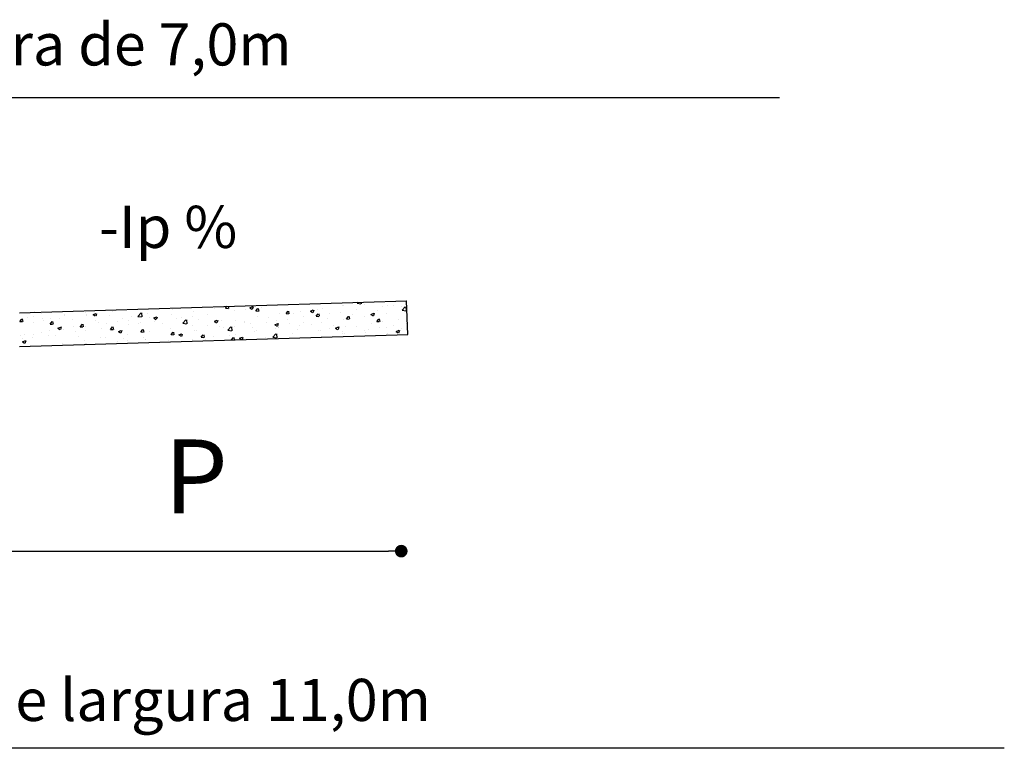
# Model space of a CAD drawing. Units: inches. Extents: x 2473 to 4293, y 598 to 1910.
# Drawn here: x 4007 to 4030, y 1311 to 1329 of the extents above; entities that cross this region are included whole.
import ezdxf

# ---------------------------------------------------------------- set-up
doc = ezdxf.new("R2010")
doc.units = ezdxf.units.IN
doc.header["$MEASUREMENT"] = 0
doc.linetypes.add('LIN1', pattern=[5, 4, -1])
doc.layers.add('AREAS', color=82, linetype='LIN1')
doc.layers.add('TEXTO1', color=7, linetype='Continuous')
doc.styles.add('ROMANS', font='romans', dxfattribs={"height": 0.2})
doc.dimstyles.new('COTAS', dxfattribs={"dimtxt": 2.5, "dimasz": 0.3, "dimexe": 0.01, "dimexo": 0.06, "dimgap": 0.9, "dimtad": 1, "dimdec": 4, "dimzin": 0, "dimdsep": 46, "dimtxsty": 'Standard', "dimblk": 'DOT', "dimcen": 0.01, "dimclrd": 252, "dimclre": 252, "dimclrt": 2, "dimadec": 6, "dimazin": 0, "dimtfac": 0.005, "dimtdec": 4, "dimtmove": 2, "dimatfit": 3, "dimldrblk": 'DOT', "dimfxl": 1, "dimtolj": 1, "dimtzin": 0, "dimarcsym": 0})

# ---------------------------------------------------------------- blocks, each defined once
blk = doc.blocks.new('DOT')
at = {"layer": 'AREAS', "color": 0, "linetype": 'ByBlock'}
blk.add_line((-0.5, 0), (-1, 0), dxfattribs=at)
at = {"layer": 'AREAS', "color": 0, "linetype": 'ByBlock', "const_width": 0.5}
blk.add_lwpolyline([(-0.25, 0, 1), (0.25, 0, 1)], format="xyb", close=True, dxfattribs=at)
blk = doc.blocks.new('*D133')
at = {"color": 252, "lineweight": -2}
for p, q in [((4006.12, 1316.123), (4006.12, 1316.073)), ((4006.42, 1316.063), (4015.559, 1316.063)), ((4015.859, 1316.123), (4015.859, 1316.073))]:
    blk.add_line(p, q, dxfattribs=at)
at = {"layer": 'Defpoints', "color": 0}
for p in [(4006.12, 1316.063), (4015.859, 1316.063), (4015.859, 1316.063)]:
    blk.add_point(p, dxfattribs=at)
at = {"color": 252, "lineweight": -2, "xscale": 0.3, "yscale": 0.3, "zscale": 0.3, "rotation": 180}
blk.add_blockref('DOT', (4006.12, 1316.063), dxfattribs=at)
at = {"color": 252, "lineweight": -2, "xscale": 0.3, "yscale": 0.3, "zscale": 0.3}
blk.add_blockref('DOT', (4015.859, 1316.063), dxfattribs=at)
at = {"insert": (4010.989, 1317.838), "char_height": 1.75, "attachment_point": 5}
blk.add_mtext('\\A1;P', dxfattribs=at)
blk = doc.blocks.new('_DOT')
at = {"color": 0, "linetype": 'ByBlock'}
blk.add_line((-0.5, 0), (-1, 0), dxfattribs=at)
at = {"color": 0, "linetype": 'ByBlock', "const_width": 0.5}
blk.add_lwpolyline([(-0.25, 0, 1), (0.25, 0, 1)], format="xyb", close=True, dxfattribs=at)
blk = doc.blocks.new('*X6')
at = {"color": 0}
for p, q in [((-215.8898, 2242.358), (-215.8892, 2242.3583)), ((-215.8898, 2242.358), (-215.889, 2242.3575)), ((-216.4455, 2242.3371), (-216.4455, 2242.3371)), ((-216.3442, 2242.3394), (-216.3442, 2242.3394)), ((-216.3186, 2242.3405), (-216.3148, 2242.3451)), ((-216.3186, 2242.3405), (-216.3126, 2242.34)), ((-216.3108, 2242.3402), (-216.3117, 2242.3451)), ((-216.2722, 2242.3377), (-216.2722, 2242.3377)), ((-216.2612, 2242.3418), (-216.2542, 2242.3445)), ((-216.2612, 2242.3418), (-216.2562, 2242.3385)), ((-216.2545, 2242.3386), (-216.2524, 2242.3447)), ((-216.2468, 2242.3343), (-216.242, 2242.34)), ((-216.2391, 2242.3339), (-216.2403, 2242.3402)), ((-216.2343, 2242.3427), (-216.2343, 2242.3427)), ((-216.1175, 2242.3338), (-216.1105, 2242.3365)), ((-216.1108, 2242.3306), (-216.1087, 2242.3367)), ((-216.0997, 2242.3375), (-216.0997, 2242.3375)), ((-216.0892, 2242.3409), (-216.0892, 2242.3409)), ((-216.0419, 2242.3509), (-216.0419, 2242.3509)), ((-216.0414, 2242.3476), (-216.0414, 2242.3476)), ((-216.0378, 2242.348), (-216.0378, 2242.348)), ((-216.0085, 2242.3365), (-216.0085, 2242.3365)), ((-216.0067, 2242.3525), (-216.0046, 2242.3547)), ((-216.0067, 2242.3525), (-215.9978, 2242.3511)), ((-215.996, 2242.351), (-215.9965, 2242.3549)), ((-215.9885, 2242.3486), (-215.9885, 2242.3486)), ((-215.9873, 2242.3544), (-215.9873, 2242.3544)), ((-215.9592, 2242.3356), (-215.9592, 2242.3356)), ((-215.9453, 2242.3448), (-215.9453, 2242.3448)), ((-215.9351, 2242.3464), (-215.9351, 2242.3464)), ((-215.9203, 2242.3481), (-215.9203, 2242.3481)), ((-215.9008, 2242.3456), (-215.9008, 2242.3456)), ((-215.9, 2242.336), (-215.8922, 2242.3441)), ((-215.9, 2242.336), (-215.8911, 2242.3346)), ((-215.8893, 2242.3344), (-215.8904, 2242.3439)), ((-216.8068, 2242.3093), (-216.8019, 2242.315)), ((-216.799, 2242.3089), (-216.8002, 2242.3152)), ((-216.7876, 2242.3179), (-216.7876, 2242.3179)), ((-216.7753, 2242.3221), (-216.7753, 2242.3221)), ((-216.7723, 2242.3309), (-216.7714, 2242.3302)), ((-216.7696, 2242.3304), (-216.7695, 2242.3309)), ((-216.7553, 2242.3291), (-216.7553, 2242.3291)), ((-216.7539, 2242.3162), (-216.7539, 2242.3162)), ((-216.7342, 2242.3157), (-216.7342, 2242.3157)), ((-216.717, 2242.3321), (-216.717, 2242.3321)), ((-216.7123, 2242.3158), (-216.7123, 2242.3158)), ((-216.7019, 2242.3268), (-216.7019, 2242.3268)), ((-216.7019, 2242.3237), (-216.7019, 2242.3237)), ((-216.6809, 2242.3134), (-216.6809, 2242.3134)), ((-216.6506, 2242.3308), (-216.6506, 2242.3308)), ((-216.6491, 2242.3241), (-216.6491, 2242.3241)), ((-216.6486, 2242.3246), (-216.6486, 2242.3246)), ((-216.6327, 2242.3256), (-216.6257, 2242.3283)), ((-216.6327, 2242.3256), (-216.6277, 2242.3222)), ((-216.6259, 2242.3224), (-216.6239, 2242.3284)), ((-216.6241, 2242.3274), (-216.6241, 2242.3274)), ((-216.5952, 2242.3223), (-216.5952, 2242.3223)), ((-216.5862, 2242.3324), (-216.5862, 2242.3324)), ((-216.5622, 2242.3171), (-216.5622, 2242.3171)), ((-216.5494, 2242.3114), (-216.5494, 2242.3114)), ((-216.5418, 2242.3201), (-216.5418, 2242.3201)), ((-216.5271, 2242.3213), (-216.5193, 2242.3294)), ((-216.5271, 2242.3213), (-216.5182, 2242.3199)), ((-216.5164, 2242.3198), (-216.5175, 2242.3293)), ((-216.5039, 2242.3271), (-216.5039, 2242.3271)), ((-216.498, 2242.3184), (-216.498, 2242.3184)), ((-216.4889, 2242.3176), (-216.4819, 2242.3203)), ((-216.4889, 2242.3176), (-216.484, 2242.3142)), ((-216.4884, 2242.3178), (-216.4884, 2242.3178)), ((-216.4822, 2242.3144), (-216.4802, 2242.3204)), ((-216.4475, 2242.3248), (-216.4475, 2242.3248)), ((-216.435, 2242.3156), (-216.435, 2242.3156)), ((-216.4233, 2242.3178), (-216.4233, 2242.3178)), ((-216.4204, 2242.3048), (-216.4126, 2242.3129)), ((-216.4097, 2242.3032), (-216.4108, 2242.3127)), ((-216.3982, 2242.3211), (-216.3982, 2242.3211)), ((-216.3956, 2242.3323), (-216.3956, 2242.3323)), ((-216.3817, 2242.3133), (-216.3817, 2242.3133)), ((-216.3604, 2242.3261), (-216.3604, 2242.3261)), ((-216.3452, 2242.3096), (-216.3382, 2242.3122)), ((-216.3385, 2242.3064), (-216.3365, 2242.3124)), ((-216.2972, 2242.3344), (-216.2972, 2242.3344)), ((-216.2949, 2242.3125), (-216.2949, 2242.3125)), ((-216.2468, 2242.3343), (-216.2409, 2242.3338)), ((-216.243, 2242.32), (-216.243, 2242.32)), ((-216.2164, 2242.3175), (-216.2164, 2242.3175)), ((-216.1975, 2242.3116), (-216.1975, 2242.3116)), ((-216.1916, 2242.327), (-216.1916, 2242.327)), ((-216.1751, 2242.328), (-216.1703, 2242.3337)), ((-216.1751, 2242.328), (-216.1691, 2242.3275)), ((-216.1724, 2242.3149), (-216.1724, 2242.3149)), ((-216.1674, 2242.3276), (-216.1685, 2242.3339)), ((-216.1581, 2242.3275), (-216.1581, 2242.3275)), ((-216.1411, 2242.3334), (-216.1411, 2242.3334)), ((-216.1346, 2242.3199), (-216.1346, 2242.3199)), ((-216.1175, 2242.3338), (-216.1125, 2242.3304)), ((-216.1034, 2242.3217), (-216.0986, 2242.3275)), ((-216.1034, 2242.3217), (-216.0974, 2242.3212)), ((-216.0957, 2242.3214), (-216.0968, 2242.3276)), ((-216.0758, 2242.3156), (-216.0758, 2242.3156)), ((-216.0714, 2242.3282), (-216.0714, 2242.3282)), ((-216.0464, 2242.3315), (-216.0464, 2242.3315)), ((-216.0391, 2242.3147), (-216.0391, 2242.3147)), ((-216.0317, 2242.3154), (-216.0268, 2242.3212)), ((-216.0317, 2242.3154), (-216.0257, 2242.3149)), ((-216.0239, 2242.3151), (-216.0251, 2242.3214)), ((-216.0175, 2242.3256), (-216.0175, 2242.3256)), ((-215.9886, 2242.3211), (-215.9886, 2242.3211)), ((-215.9738, 2242.3258), (-215.9668, 2242.3285)), ((-215.9738, 2242.3258), (-215.9688, 2242.3224)), ((-215.967, 2242.3226), (-215.965, 2242.3286)), ((-215.9599, 2242.3092), (-215.9551, 2242.3149)), ((-215.9522, 2242.3088), (-215.9534, 2242.3151)), ((-215.9366, 2242.3286), (-215.9366, 2242.3286)), ((-215.9087, 2242.3136), (-215.9087, 2242.3136)), ((-216.8068, 2242.3093), (-216.8008, 2242.3087)), ((-216.8044, 2242.3098), (-216.8044, 2242.3098)), ((-216.7752, 2242.3075), (-216.7752, 2242.3075)), ((-216.7501, 2242.3108), (-216.7501, 2242.3108)), ((-216.735, 2242.303), (-216.7302, 2242.3087)), ((-216.735, 2242.303), (-216.7291, 2242.3025)), ((-216.7273, 2242.3026), (-216.7285, 2242.3089)), ((-216.7167, 2242.2933), (-216.7097, 2242.296)), ((-216.7167, 2242.2933), (-216.7117, 2242.29)), ((-216.7099, 2242.2901), (-216.7079, 2242.2962)), ((-216.7031, 2242.2904), (-216.7031, 2242.2904)), ((-216.6788, 2242.2971), (-216.6788, 2242.2971)), ((-216.6633, 2242.2967), (-216.6585, 2242.3025)), ((-216.6633, 2242.2967), (-216.6573, 2242.2962)), ((-216.6556, 2242.2963), (-216.6567, 2242.3026)), ((-216.6518, 2242.2975), (-216.6518, 2242.2975)), ((-216.6504, 2242.2879), (-216.6504, 2242.2879)), ((-216.6275, 2242.3111), (-216.6275, 2242.3111)), ((-216.6205, 2242.3071), (-216.6205, 2242.3071)), ((-216.6125, 2242.2929), (-216.6125, 2242.2929)), ((-216.6013, 2242.3039), (-216.6013, 2242.3039)), ((-216.5916, 2242.2904), (-216.5868, 2242.2962)), ((-216.5916, 2242.2904), (-216.5856, 2242.2899)), ((-216.5839, 2242.2901), (-216.585, 2242.2963)), ((-216.5741, 2242.3089), (-216.5741, 2242.3089)), ((-216.573, 2242.2853), (-216.566, 2242.288)), ((-216.5662, 2242.2821), (-216.5642, 2242.2882)), ((-216.5493, 2242.3012), (-216.5493, 2242.3012)), ((-216.5243, 2242.3045), (-216.5243, 2242.3045)), ((-216.5207, 2242.3066), (-216.5207, 2242.3066)), ((-216.5199, 2242.2842), (-216.515, 2242.2899)), ((-216.5121, 2242.2838), (-216.5133, 2242.2901)), ((-216.4864, 2242.3095), (-216.4864, 2242.3095)), ((-216.4673, 2242.3044), (-216.4673, 2242.3044)), ((-216.4487, 2242.2915), (-216.4487, 2242.2915)), ((-216.4204, 2242.3048), (-216.4115, 2242.3034)), ((-216.4139, 2242.3021), (-216.4139, 2242.3021)), ((-216.3968, 2242.299), (-216.3968, 2242.299)), ((-216.3606, 2242.2999), (-216.3606, 2242.2999)), ((-216.3454, 2242.3061), (-216.3454, 2242.3061)), ((-216.3452, 2242.3096), (-216.3403, 2242.3062)), ((-216.333, 2242.2975), (-216.333, 2242.2975)), ((-216.3283, 2242.311), (-216.3283, 2242.311)), ((-216.3235, 2242.295), (-216.3235, 2242.295)), ((-216.3136, 2242.2882), (-216.3058, 2242.2963)), ((-216.3136, 2242.2882), (-216.3047, 2242.2868)), ((-216.3072, 2242.2976), (-216.3072, 2242.2976)), ((-216.3029, 2242.2867), (-216.3041, 2242.2962)), ((-216.2985, 2242.2983), (-216.2985, 2242.2983)), ((-216.2749, 2242.3088), (-216.2749, 2242.3088)), ((-216.2747, 2242.3075), (-216.2747, 2242.3075)), ((-216.2606, 2242.3033), (-216.2606, 2242.3033)), ((-216.2538, 2242.2954), (-216.2538, 2242.2954)), ((-216.2215, 2242.3065), (-216.2215, 2242.3065)), ((-216.2015, 2242.3015), (-216.1945, 2242.3042)), ((-216.2015, 2242.3015), (-216.1965, 2242.2982)), ((-216.2004, 2242.2931), (-216.2004, 2242.2931)), ((-216.1948, 2242.2984), (-216.1928, 2242.3044)), ((-216.1929, 2242.2937), (-216.1929, 2242.2937)), ((-216.1924, 2242.2956), (-216.1924, 2242.2956)), ((-216.1681, 2242.3043), (-216.1681, 2242.3043)), ((-216.147, 2242.2908), (-216.147, 2242.2908)), ((-216.1423, 2242.3001), (-216.1423, 2242.3001)), ((-216.1341, 2242.3056), (-216.1341, 2242.3056)), ((-216.1147, 2242.302), (-216.1147, 2242.302)), ((-216.0977, 2242.2887), (-216.0977, 2242.2887)), ((-216.0937, 2242.2886), (-216.0937, 2242.2886)), ((-216.0904, 2242.3076), (-216.0904, 2242.3076)), ((-216.0727, 2242.292), (-216.0727, 2242.292)), ((-216.0614, 2242.2998), (-216.0614, 2242.2998)), ((-216.0578, 2242.2935), (-216.0508, 2242.2962)), ((-216.0578, 2242.2935), (-216.0528, 2242.2902)), ((-216.0511, 2242.2903), (-216.049, 2242.2964)), ((-216.0348, 2242.297), (-216.0348, 2242.297)), ((-216.008, 2242.2975), (-216.008, 2242.2975)), ((-215.9793, 2242.2906), (-215.9793, 2242.2906)), ((-215.9716, 2242.3053), (-215.9716, 2242.3053)), ((-215.9599, 2242.3092), (-215.954, 2242.3087)), ((-215.9546, 2242.2953), (-215.9546, 2242.2953)), ((-215.9466, 2242.3086), (-215.9466, 2242.3086)), ((-215.9378, 2242.2953), (-215.9378, 2242.2953)), ((-215.921, 2242.3006), (-215.921, 2242.3006)), ((-215.9141, 2242.2855), (-215.9071, 2242.2882)), ((-215.9074, 2242.2823), (-215.9053, 2242.2884)), ((-215.9012, 2242.293), (-215.9012, 2242.293)), ((-215.8882, 2242.3029), (-215.8873, 2242.304)), ((-215.8882, 2242.3029), (-215.8873, 2242.3028)), ((-216.8056, 2242.2765), (-216.8056, 2242.2765)), ((-216.8015, 2242.268), (-216.8015, 2242.268)), ((-216.7954, 2242.2771), (-216.7954, 2242.2771)), ((-216.7764, 2242.2713), (-216.7764, 2242.2713)), ((-216.7752, 2242.2783), (-216.7752, 2242.2783)), ((-216.7551, 2242.2829), (-216.7551, 2242.2829)), ((-216.7386, 2242.2763), (-216.7386, 2242.2763)), ((-216.7371, 2242.2871), (-216.7371, 2242.2871)), ((-216.7218, 2242.276), (-216.7218, 2242.276)), ((-216.6754, 2242.2846), (-216.6754, 2242.2846)), ((-216.6685, 2242.2737), (-216.6685, 2242.2737)), ((-216.6151, 2242.2715), (-216.6151, 2242.2715)), ((-216.6025, 2242.2706), (-216.6025, 2242.2706)), ((-216.573, 2242.2853), (-216.568, 2242.282)), ((-216.5617, 2242.2692), (-216.5617, 2242.2692)), ((-216.5506, 2242.2781), (-216.5506, 2242.2781)), ((-216.5506, 2242.2651), (-216.5506, 2242.2651)), ((-216.5199, 2242.2842), (-216.5139, 2242.2836)), ((-216.5127, 2242.2701), (-216.5127, 2242.2701)), ((-216.5083, 2242.267), (-216.5083, 2242.267)), ((-216.508, 2242.2675), (-216.508, 2242.2675)), ((-216.4992, 2242.2851), (-216.4992, 2242.2851)), ((-216.4549, 2242.2647), (-216.4549, 2242.2647)), ((-216.4497, 2242.2775), (-216.4497, 2242.2775)), ((-216.4496, 2242.2784), (-216.4496, 2242.2784)), ((-216.4481, 2242.2779), (-216.4433, 2242.2836)), ((-216.4481, 2242.2779), (-216.4422, 2242.2774)), ((-216.4404, 2242.2775), (-216.4416, 2242.2838)), ((-216.4293, 2242.2773), (-216.4223, 2242.28)), ((-216.4293, 2242.2773), (-216.4243, 2242.2739)), ((-216.4246, 2242.2817), (-216.4246, 2242.2817)), ((-216.4225, 2242.2741), (-216.4205, 2242.2802)), ((-216.398, 2242.2657), (-216.398, 2242.2657)), ((-216.3913, 2242.2875), (-216.3913, 2242.2875)), ((-216.3867, 2242.2867), (-216.3867, 2242.2867)), ((-216.3764, 2242.2716), (-216.3716, 2242.2774)), ((-216.3764, 2242.2716), (-216.3704, 2242.2711)), ((-216.3687, 2242.2712), (-216.3698, 2242.2775)), ((-216.3674, 2242.2655), (-216.3674, 2242.2655)), ((-216.3466, 2242.2728), (-216.3466, 2242.2728)), ((-216.3091, 2242.2755), (-216.3091, 2242.2755)), ((-216.3047, 2242.2653), (-216.2999, 2242.2711)), ((-216.3047, 2242.2653), (-216.3047, 2242.2653)), ((-216.2971, 2242.2656), (-216.2981, 2242.2712)), ((-216.2961, 2242.2792), (-216.2961, 2242.2792)), ((-216.2855, 2242.2693), (-216.2785, 2242.272)), ((-216.2855, 2242.2693), (-216.2808, 2242.2661)), ((-216.2788, 2242.2661), (-216.2768, 2242.2721)), ((-216.2507, 2242.2856), (-216.2507, 2242.2856)), ((-216.2442, 2242.2867), (-216.2442, 2242.2867)), ((-216.2238, 2242.2721), (-216.2238, 2242.2721)), ((-216.2069, 2242.2717), (-216.1991, 2242.2798)), ((-216.2069, 2242.2717), (-216.198, 2242.2703)), ((-216.1987, 2242.2754), (-216.1987, 2242.2754)), ((-216.1962, 2242.2701), (-216.1973, 2242.2796)), ((-216.1609, 2242.2804), (-216.1609, 2242.2804)), ((-216.0916, 2242.2743), (-216.0916, 2242.2743)), ((-216.0403, 2242.2863), (-216.0403, 2242.2863)), ((-216.0403, 2242.2814), (-216.0403, 2242.2814)), ((-216.0376, 2242.2806), (-216.0376, 2242.2806)), ((-215.9898, 2242.2878), (-215.9898, 2242.2878)), ((-215.9869, 2242.2841), (-215.9869, 2242.2841)), ((-215.9335, 2242.2818), (-215.9335, 2242.2818)), ((-215.9141, 2242.2855), (-215.9091, 2242.2822)), ((-216.8007, 2242.2611), (-216.7937, 2242.2638)), ((-216.8007, 2242.2611), (-216.7957, 2242.2577)), ((-216.794, 2242.2579), (-216.7919, 2242.2639)), ((-216.7044, 2242.2572), (-216.7044, 2242.2572)), ((-216.6532, 2242.2545), (-216.65, 2242.2557)), ((-216.653, 2242.2642), (-216.653, 2242.2642)), ((-216.6486, 2242.2547), (-216.6482, 2242.2559)), ((-216.5756, 2242.2618), (-216.5756, 2242.2618)), ((-216.5663, 2242.2575), (-216.5663, 2242.2575)), ((-216.4015, 2242.2625), (-216.4015, 2242.2625))]:
    blk.add_line(p, q, dxfattribs=at)

msp = doc.modelspace()

# ---------------------------------------------------------------- linework, layer by layer
for p, q in [((4006.80242, 1321.71877), (4015.9873, 1322.00374)), ((4016.01211, 1321.20413), (4015.9873, 1322.00374)), ((4006.80242, 1320.91839), (4016.01211, 1321.20413))]:
    msp.add_line(p, q)
at = {"layer": 'TEXTO1'}
for p, q in [((4024.83505, 1326.82014), (3975.9577, 1326.82014)), ((4030.16705, 1311.38467), (3969.75415, 1311.38467))]:
    msp.add_line(p, q, dxfattribs=at)

# ---------------------------------------------------------------- block references
at = {"xscale": 10, "yscale": 10, "zscale": 10}
msp.add_blockref('*X6', (6174.87723, -21101.57891), dxfattribs=at)

# ---------------------------------------------------------------- texts
msp.add_text('-Ip %', height=1).set_placement((4008.68658, 1323.25707))
at = {"layer": 'TEXTO1', "style": 'ROMANS'}
for s, p in [('Camada de rolamento: espessura 3,0cm e largura de 7,0m', (3976.49921, 1327.58743)), ('Camada de regularização/reperfilagem: espessura 3,0cm e largura 11,0m', (3970.29567, 1312.03315))]:
    msp.add_text(s, height=1, dxfattribs=at).set_placement(p)

# ---------------------------------------------------------------- dimensions: what is measured, and where the dimension line sits
dim = msp.add_linear_dim(base=(4015.85897, 1316.0625), p1=(4006.11973, 1316.0625), p2=(4015.85897, 1316.0625), text='P', dimstyle='COTAS', override={"dimtxt": 1.75, "dimclrt": 256})
dim.commit()
dim.dimension.update_dxf_attribs({"geometry": '*D133', "text_midpoint": (4010.98935, 1317.8375)})

doc.saveas('drawing.dxf')
